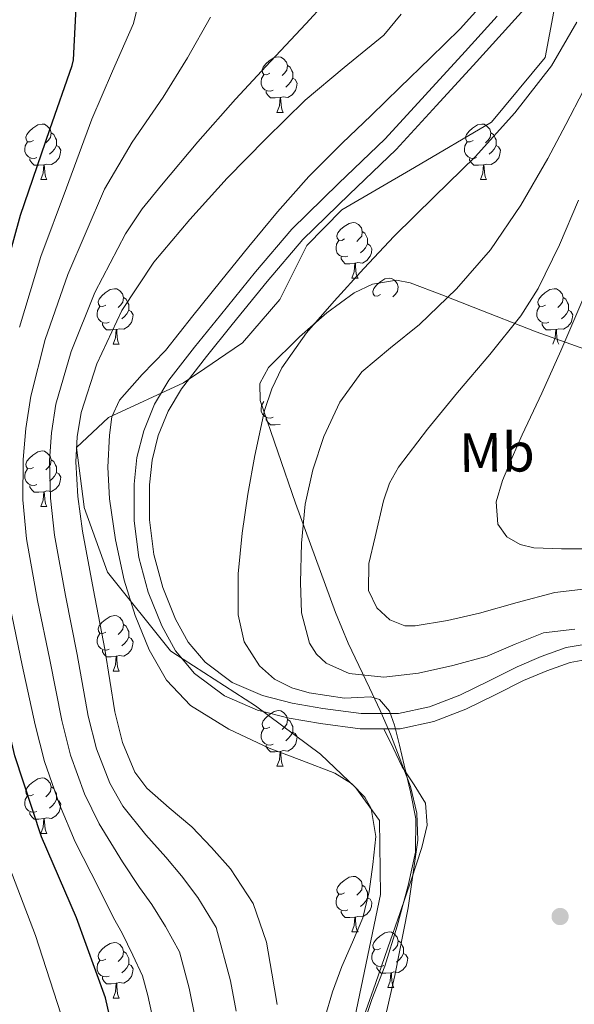
# Model space of a CAD drawing. Extents: x 619199 to 623707, y 791757 to 794806.
# Drawn here: x 622483 to 622583, y 792668 to 792845 of the extents above; entities that cross this region are included whole.
import ezdxf
from ezdxf.enums import TextEntityAlignment as Align

# ---------------------------------------------------------------- set-up
doc = ezdxf.new("R2010")
doc.units = 0
doc.header["$MEASUREMENT"] = 0
doc.linetypes.add('DGN Style 3', pattern=[58.114686, 41.51049, -16.604196])
for name, color, linetype in [('Nivel 1', 7, 'Continuous'), ('Nivel 11', 7, 'Continuous'), ('Nivel 21', 7, 'Continuous'), ('Nivel 35', 7, 'Continuous'), ('Nivel 36', 7, 'Continuous'), ('Nivel 37', 7, 'Continuous'), ('Nivel 4', 7, 'Continuous'), ('Nivel 5', 7, 'Continuous'), ('Nivel 61', 7, 'Continuous'), ('Nivel 63', 7, 'Continuous'), ('Nivel 7', 7, 'Continuous')]:
    doc.layers.add(name, color=color, linetype=linetype)
doc.styles.add('Style-arialn', font='arialn.shx', dxfattribs={"bigfont": 'arialnbig.shx'})
doc.linetypes.add('5limun', pattern='A,16,-16,[2,dgnlstyle.shx,S=0.128,R=0,X=0,Y=0],-16,16,-8', length=72)
doc.linetypes.add('5zonar', pattern='A,-5,[1,dgnlstyle.shx,S=0.08,R=0,X=0,Y=0],-5', length=10)

# ---------------------------------------------------------------- blocks, each defined once
blk = doc.blocks.new('5PATER_1')
at = {"layer": 'Nivel 7', "linetype": 'Continuous', "lineweight": 0, "extrusion": (-2.04121e-06, 5.33443e-08, 0.999999)}
h = blk.add_hatch(color=7, dxfattribs=at)
edge = h.paths.add_edge_path()
edge.add_arc((0, 0), 1.56, 315, 675)

msp = doc.modelspace()

# ---------------------------------------------------------------- linework, layer by layer
at = {"layer": 'Nivel 1', "color": 7, "linetype": '5limun', "lineweight": 0, "ltscale": 0.5}
msp.add_polyline3d([(622579.303, 792846.906, 102.375), (622577.743, 792838.62, 104.094), (622568.082, 792826.937, 104.024), (622554.185, 792818.767, 101.758), (622541.046, 792811.114, 99.766), (622534.76, 792804.684, 99.802), (622529.909, 792794.962, 101.122), (622523.13, 792787.127, 100.917), (622520.134, 792785.08, 100.436), (622516.335, 792782.484, 99.725), (622512.53, 792779.884, 99.353), (622498.993, 792773.626, 101.489), (622493.204, 792768.219, 105), (622494.585, 792757.52, 104.426), (622494.597, 792757.423, 104.427), (622498.798, 792745.769, 103.072), (622510.15, 792731.524, 101.236), (622510.59, 792731.241, 101.2), (622525.522, 792721.649, 102.407), (622537.194, 792712.877, 102.884), (622543.62, 792706.844, 102.814), (622547.884, 792700.914, 103.288), (622548.034, 792687.56, 103.873), (622542.814, 792662.506, 105.608)], dxfattribs=at)
at = {"layer": 'Nivel 11', "color": 142, "linetype": 'Continuous', "lineweight": 13}
msp.add_polyline3d([(622537.985, 792665.316, 104.076), (622539.381, 792670.004, 103.918), (622541.057, 792674.596, 103.765), (622542.971, 792678.951, 103.62), (622544.833, 792683.364, 103.477), (622546.007, 792688.134, 103.335), (622546.689, 792692.964, 103.198), (622547.182, 792698.02, 103.059), (622546.369, 792703.076, 102.924), (622545.247, 792705.151, 102.863), (622542.794, 792707.633, 102.774), (622539.777, 792709.476, 102.686), (622533.844, 792711.773, 102.532), (622527.937, 792713.956, 102.386), (622520.696, 792717.397, 102.207), (622513.793, 792721.7, 102.037), (622509.428, 792726.265, 101.91), (622506.305, 792731.748, 101.787), (622503.756, 792737.931, 101.664), (622501.825, 792744.292, 101.546), (622500.24, 792751.596, 101.419), (622499.137, 792758.948, 101.3), (622498.852, 792764.7, 101.212), (622499.137, 792770.468, 101.127), (622499.599, 792773.748, 101.079), (622500.929, 792776.804, 101.033), (622505.066, 792781.409, 100.951), (622509.249, 792785.764, 100.873), (622514.203, 792791.976, 100.776), (622519.169, 792798.18, 100.682), (622524.291, 792804.507, 100.593), (622529.473, 792810.788, 100.509), (622535.14, 792817.111, 100.428), (622541.121, 792823.14, 100.348), (622546.335, 792828.167, 100.286), (622551.553, 792833.188, 100.226), (622557.001, 792838.49, 100.166), (622562.433, 792843.812, 100.108), (622566.875, 792848.722, 100.06)], dxfattribs=at)
at = {"layer": 'Nivel 21', "color": 7, "linetype": 'DGN Style 3', "lineweight": 0}
msp.add_polyline3d([(622584.773, 792732.675, 108.276), (622581.543, 792732.15, 108.148), (622577.03, 792730.524, 107.934), (622572.7, 792728.68, 107.7), (622567.504, 792726.103, 107.164), (622562.35, 792723.569, 106.612), (622556.889, 792721.434, 105.888), (622551.323, 792720.217, 105.185), (622549.826, 792720.226, 105), (622544.535, 792720.256, 104.37), (622537.621, 792721.162, 103.608), (622532.126, 792722.119, 103.051), (622526.759, 792723.483, 102.546), (622521.26, 792725.848, 102.047), (622516.395, 792729.487, 101.589), (622513.363, 792733.102, 101.266), (622511.088, 792737.246, 100.972), (622508.746, 792742.998, 100.624), (622507.153, 792748.924, 100.324), (622506.363, 792755.198, 100.055), (622506.341, 792761.486, 99.83), (622506.831, 792765.963, 99.691), (622507.948, 792770.388, 99.569), (622509.718, 792774.817, 99.461), (622512.144, 792778.84, 99.372), (622516.657, 792784.645, 99.268), (622521.3, 792790.412, 99.199), (622527.618, 792798.175, 99.16), (622534.045, 792805.771, 99.173), (622542.37, 792813.897, 99.242), (622550.856, 792822.005, 99.354), (622558.124, 792829.933, 99.482), (622565.35, 792837.846, 99.621), (622571.155, 792844.234, 99.731), (622576.999, 792850.719, 99.838)], dxfattribs=at)
at = {"layer": 'Nivel 21', "color": 7, "linetype": 'Continuous', "lineweight": 0}
msp.add_polyline3d([(622584.921, 792729.908, 108.276), (622582.238, 792729.471, 108.148), (622578.038, 792727.958, 107.934), (622573.852, 792726.176, 107.7), (622568.724, 792723.633, 107.164), (622563.461, 792721.045, 106.612), (622557.69, 792718.789, 105.861), (622551.613, 792717.46, 105.108), (622550.725, 792717.465, 105), (622544.348, 792717.501, 104.26), (622537.205, 792718.438, 103.499), (622531.55, 792719.422, 102.947), (622525.87, 792720.865, 102.431), (622519.872, 792723.446, 101.911), (622514.489, 792727.472, 101.434), (622511.078, 792731.539, 101.095), (622508.596, 792736.06, 100.799), (622506.13, 792742.117, 100.465), (622504.443, 792748.391, 100.178), (622503.608, 792755.02, 99.928), (622503.585, 792761.632, 99.72), (622504.112, 792766.453, 99.593), (622505.321, 792771.24, 99.483), (622507.242, 792776.048, 99.389), (622509.868, 792780.403, 99.315), (622514.496, 792786.355, 99.238), (622519.158, 792792.146, 99.196), (622525.497, 792799.934, 99.186), (622532.027, 792807.651, 99.222), (622540.456, 792815.879, 99.312), (622548.886, 792823.935, 99.433), (622556.091, 792831.793, 99.563), (622563.313, 792839.702, 99.696), (622569.112, 792846.083, 99.803)], dxfattribs=at)
at = {"layer": 'Nivel 35', "color": 92, "linetype": '5zonar', "lineweight": 0, "ltscale": 0.5}
for points in [[(622590.313, 792784.037, 129.025), (622576.144, 792789.115, 125.51), (622564.779, 792793.575, 120.903), (622559.106, 792795.808, 118.55), (622553.424, 792797.947, 117.062), (622550.96, 792798.456, 116.75), (622546.6, 792797.734, 116.398), (622543.306, 792796.121, 116.267), (622538.362, 792792.529, 116.224), (622533.456, 792788.219, 116.294), (622527.849, 792782.692, 116.39), (622526.281, 792779.785, 116.47), (622526.352, 792776.699, 116.614), (622529.52, 792767.451, 117.158), (622532.688, 792758.203, 117.702)], [(622532.688, 792758.203, 117.702), (622536.304, 792748.347, 116.998), (622539.92, 792738.491, 116.294), (622542.219, 792732.907, 115.267), (622546.061, 792724.876, 112.628), (622547.996, 792720.797, 111.519), (622549.84, 792716.539, 110.982), (622553.447, 792707.062, 110.811), (622554.573, 792702.251, 110.811), (622554.768, 792697.403, 110.854), (622553.014, 792685.179, 111.017), (622550.608, 792672.955, 111.174), (622548.479, 792663.495, 111.261), (622546.576, 792654.075, 111.366), (622546.776, 792649.882, 111.471), (622547.81, 792646.798, 111.586), (622550.369, 792642.375, 111.777), (622553.616, 792638.331, 111.942), (622563.567, 792628.589, 112.297), (622573.52, 792619.323, 112.582), (622579.793, 792612.855, 112.641), (622585.68, 792606.011, 112.71)]]:
    msp.add_polyline3d(points, dxfattribs=at)
at = {"layer": 'Nivel 36', "color": 92, "linetype": 'Continuous', "lineweight": 0, "flags": 128}
for points in [[(622528.071, 792835.772), (622527.541, 792835.507), (622527.011, 792835.562), (622526.746, 792835.932), (622526.691, 792836.357), (622526.851, 792836.877), (622527.331, 792837.472), (622527.966, 792838.002), (622528.866, 792838.587), (622529.611, 792838.747), (622530.036, 792838.692), (622530.566, 792838.377), (622531.096, 792837.792), (622531.256, 792837.152), (622531.146, 792836.302), (622530.721, 792835.772), (622530.301, 792835.347)], [(622531.256, 792837.152), (622531.731, 792836.837), (622532.046, 792836.197), (622532.206, 792835.877), (622532.206, 792835.297), (622532.206, 792834.872), (622531.836, 792834.182), (622531.416, 792833.702), (622530.936, 792833.282)], [(622528.656, 792832.692), (622528.231, 792832.532), (622527.646, 792832.592), (622527.171, 792832.802), (622526.746, 792833.227), (622526.531, 792833.812), (622526.531, 792834.232), (622526.586, 792834.817), (622527.011, 792835.507)], [(622532.206, 792834.872), (622532.661, 792834.622), (622533.006, 792834.007), (622532.896, 792833.282), (622532.686, 792832.642), (622532.101, 792831.902), (622531.306, 792831.422), (622530.456, 792831.527), (622530.026, 792831.397)], [(622529.916, 792831.397), (622529.026, 792831.312), (622528.181, 792831.312), (622527.756, 792831.742), (622527.436, 792832.217), (622527.436, 792832.532)], [(622529.371, 792828.712), (622529.806, 792829.872), (622529.916, 792831.397), (622530.026, 792831.397), (622530.061, 792830.812), (622530.096, 792830.127), (622530.166, 792829.512), (622530.281, 792829.112), (622530.496, 792828.712)], [(622529.371, 792828.712), (622530.496, 792828.712)], [(622485.435, 792823.632), (622484.905, 792823.367), (622484.375, 792823.422), (622484.11, 792823.792), (622484.055, 792824.217), (622484.215, 792824.737), (622484.695, 792825.332), (622485.33, 792825.862), (622486.23, 792826.447), (622486.975, 792826.607), (622487.4, 792826.552), (622487.93, 792826.237), (622488.46, 792825.652), (622488.62, 792825.012), (622488.51, 792824.162), (622488.085, 792823.632), (622487.665, 792823.207)], [(622564.762, 792823.632), (622564.232, 792823.367), (622563.702, 792823.422), (622563.437, 792823.792), (622563.382, 792824.217), (622563.542, 792824.737), (622564.022, 792825.332), (622564.657, 792825.862), (622565.557, 792826.447), (622566.302, 792826.607), (622566.727, 792826.552), (622567.257, 792826.237), (622567.787, 792825.652), (622567.947, 792825.012), (622567.837, 792824.162), (622567.412, 792823.632), (622566.992, 792823.207)], [(622488.62, 792825.012), (622489.095, 792824.697), (622489.41, 792824.057), (622489.57, 792823.737), (622489.57, 792823.157), (622489.57, 792822.732), (622489.2, 792822.042), (622488.78, 792821.562), (622488.3, 792821.142)], [(622567.947, 792825.012), (622568.422, 792824.697), (622568.737, 792824.057), (622568.897, 792823.737), (622568.897, 792823.157), (622568.897, 792822.732), (622568.527, 792822.042), (622568.107, 792821.562), (622567.627, 792821.142)], [(622486.02, 792820.552), (622485.595, 792820.392), (622485.01, 792820.452), (622484.535, 792820.662), (622484.11, 792821.087), (622483.895, 792821.672), (622483.895, 792822.092), (622483.95, 792822.677), (622484.375, 792823.367)], [(622489.57, 792822.732), (622490.025, 792822.482), (622490.37, 792821.867), (622490.26, 792821.142), (622490.05, 792820.502), (622489.465, 792819.762), (622488.67, 792819.282), (622487.82, 792819.387), (622487.39, 792819.257)], [(622565.347, 792820.552), (622564.922, 792820.392), (622564.337, 792820.452), (622563.862, 792820.662), (622563.437, 792821.087), (622563.222, 792821.672), (622563.222, 792822.092), (622563.277, 792822.677), (622563.702, 792823.367)], [(622568.897, 792822.732), (622569.352, 792822.482), (622569.697, 792821.867), (622569.587, 792821.142), (622569.377, 792820.502), (622568.792, 792819.762), (622567.997, 792819.282), (622567.147, 792819.387), (622566.717, 792819.257)], [(622487.28, 792819.257), (622486.39, 792819.172), (622485.545, 792819.172), (622485.12, 792819.602), (622484.8, 792820.077), (622484.8, 792820.392)], [(622566.607, 792819.257), (622565.717, 792819.172), (622564.872, 792819.172), (622564.447, 792819.602), (622564.127, 792820.077), (622564.127, 792820.392)], [(622486.735, 792816.572), (622487.17, 792817.732), (622487.28, 792819.257), (622487.39, 792819.257), (622487.425, 792818.672), (622487.46, 792817.987), (622487.53, 792817.372), (622487.645, 792816.972), (622487.86, 792816.572)], [(622566.062, 792816.572), (622566.497, 792817.732), (622566.607, 792819.257), (622566.717, 792819.257), (622566.752, 792818.672), (622566.787, 792817.987), (622566.857, 792817.372), (622566.972, 792816.972), (622567.187, 792816.572)], [(622486.735, 792816.572), (622487.86, 792816.572)], [(622566.062, 792816.572), (622567.187, 792816.572)], [(622541.574, 792805.863), (622541.044, 792805.598), (622540.514, 792805.653), (622540.249, 792806.023), (622540.194, 792806.448), (622540.354, 792806.968), (622540.834, 792807.563), (622541.469, 792808.093), (622542.369, 792808.678), (622543.114, 792808.838), (622543.539, 792808.783), (622544.069, 792808.468), (622544.599, 792807.883), (622544.759, 792807.243), (622544.649, 792806.393), (622544.224, 792805.863), (622543.804, 792805.438)], [(622544.759, 792807.243), (622545.234, 792806.928), (622545.549, 792806.288), (622545.709, 792805.968), (622545.709, 792805.388), (622545.709, 792804.963), (622545.339, 792804.273), (622544.919, 792803.793), (622544.439, 792803.373)], [(622542.159, 792802.783), (622541.734, 792802.623), (622541.149, 792802.683), (622540.674, 792802.893), (622540.249, 792803.318), (622540.034, 792803.903), (622540.034, 792804.323), (622540.089, 792804.908), (622540.514, 792805.598)], [(622545.709, 792804.963), (622546.164, 792804.713), (622546.509, 792804.098), (622546.399, 792803.373), (622546.189, 792802.733), (622545.604, 792801.993), (622544.809, 792801.513), (622543.959, 792801.618), (622543.529, 792801.488)], [(622543.419, 792801.488), (622542.529, 792801.403), (622541.684, 792801.403), (622541.259, 792801.833), (622540.939, 792802.308), (622540.939, 792802.623)], [(622542.874, 792798.803), (622543.309, 792799.963), (622543.419, 792801.488), (622543.529, 792801.488), (622543.564, 792800.903), (622543.599, 792800.218), (622543.669, 792799.603), (622543.784, 792799.203), (622543.999, 792798.803)], [(622542.874, 792798.803), (622543.999, 792798.803)], [(622548.049, 792795.828), (622547.519, 792795.563), (622546.989, 792795.618), (622546.724, 792795.988), (622546.669, 792796.413), (622546.829, 792796.933), (622547.309, 792797.528), (622547.944, 792798.058), (622548.844, 792798.643), (622549.589, 792798.803), (622550.014, 792798.748), (622550.544, 792798.433), (622551.074, 792797.848), (622551.234, 792797.208), (622551.124, 792796.358), (622550.699, 792795.828), (622550.279, 792795.403)], [(622498.494, 792793.923), (622497.964, 792793.658), (622497.434, 792793.713), (622497.169, 792794.083), (622497.114, 792794.508), (622497.274, 792795.028), (622497.754, 792795.623), (622498.389, 792796.153), (622499.289, 792796.738), (622500.034, 792796.898), (622500.459, 792796.843), (622500.989, 792796.528), (622501.519, 792795.943), (622501.679, 792795.303), (622501.569, 792794.453), (622501.144, 792793.923), (622500.724, 792793.498)], [(622577.821, 792793.923), (622577.291, 792793.658), (622576.761, 792793.713), (622576.496, 792794.083), (622576.441, 792794.508), (622576.601, 792795.028), (622577.081, 792795.623), (622577.716, 792796.153), (622578.616, 792796.738), (622579.361, 792796.898), (622579.786, 792796.843), (622580.316, 792796.528), (622580.846, 792795.943), (622581.006, 792795.303), (622580.896, 792794.453), (622580.471, 792793.923), (622580.051, 792793.498)], [(622501.679, 792795.303), (622502.154, 792794.988), (622502.469, 792794.348), (622502.629, 792794.028), (622502.629, 792793.448), (622502.629, 792793.023), (622502.259, 792792.333), (622501.839, 792791.853), (622501.359, 792791.433)], [(622581.006, 792795.303), (622581.481, 792794.988), (622581.796, 792794.348), (622581.956, 792794.028), (622581.956, 792793.448), (622581.956, 792793.023), (622581.586, 792792.333), (622581.166, 792791.853), (622580.686, 792791.433)], [(622499.079, 792790.843), (622498.654, 792790.683), (622498.069, 792790.743), (622497.594, 792790.953), (622497.169, 792791.378), (622496.954, 792791.963), (622496.954, 792792.383), (622497.009, 792792.968), (622497.434, 792793.658)], [(622502.629, 792793.023), (622503.084, 792792.773), (622503.429, 792792.158), (622503.319, 792791.433), (622503.109, 792790.793), (622502.524, 792790.053), (622501.729, 792789.573), (622500.879, 792789.678), (622500.449, 792789.548)], [(622578.406, 792790.843), (622577.981, 792790.683), (622577.396, 792790.743), (622576.921, 792790.953), (622576.496, 792791.378), (622576.281, 792791.963), (622576.281, 792792.383), (622576.336, 792792.968), (622576.761, 792793.658)], [(622581.956, 792793.023), (622582.411, 792792.773), (622582.756, 792792.158), (622582.646, 792791.433), (622582.436, 792790.793), (622581.851, 792790.053), (622581.056, 792789.573), (622580.206, 792789.678), (622579.776, 792789.548)], [(622500.339, 792789.548), (622499.449, 792789.463), (622498.604, 792789.463), (622498.179, 792789.893), (622497.859, 792790.368), (622497.859, 792790.683)], [(622579.666, 792789.548), (622578.776, 792789.463), (622577.931, 792789.463), (622577.506, 792789.893), (622577.186, 792790.368), (622577.186, 792790.683)], [(622499.794, 792786.863), (622500.229, 792788.023), (622500.339, 792789.548), (622500.449, 792789.548), (622500.484, 792788.963), (622500.519, 792788.278), (622500.589, 792787.663), (622500.704, 792787.263), (622500.919, 792786.863)], [(622579.121, 792786.863), (622579.556, 792788.023), (622579.666, 792789.548), (622579.776, 792789.548), (622579.811, 792788.963), (622579.846, 792788.278), (622579.916, 792787.663), (622580.031, 792787.263), (622580.246, 792786.863)], [(622499.794, 792786.863), (622500.919, 792786.863)], [(622528.656, 792773.7), (622528.231, 792773.54), (622527.646, 792773.6), (622527.171, 792773.81), (622526.746, 792774.235), (622526.531, 792774.82), (622526.531, 792775.24), (622526.586, 792775.825), (622527.011, 792776.515)], [(622529.916, 792772.405), (622529.026, 792772.32), (622528.181, 792772.32), (622527.756, 792772.75), (622527.436, 792773.225), (622527.436, 792773.54)], [(622485.435, 792764.64), (622484.905, 792764.375), (622484.375, 792764.43), (622484.11, 792764.8), (622484.055, 792765.225), (622484.215, 792765.745), (622484.695, 792766.34), (622485.33, 792766.87), (622486.23, 792767.455), (622486.975, 792767.615), (622487.4, 792767.56), (622487.93, 792767.245), (622488.46, 792766.66), (622488.62, 792766.02), (622488.51, 792765.17), (622488.085, 792764.64), (622487.665, 792764.215)], [(622488.62, 792766.02), (622489.095, 792765.705), (622489.41, 792765.065), (622489.57, 792764.745), (622489.57, 792764.165), (622489.57, 792763.74), (622489.2, 792763.05), (622488.78, 792762.57), (622488.3, 792762.15)], [(622486.02, 792761.56), (622485.595, 792761.4), (622485.01, 792761.46), (622484.535, 792761.67), (622484.11, 792762.095), (622483.895, 792762.68), (622483.895, 792763.1), (622483.95, 792763.685), (622484.375, 792764.375)], [(622489.57, 792763.74), (622490.025, 792763.49), (622490.37, 792762.875), (622490.26, 792762.15), (622490.05, 792761.51), (622489.465, 792760.77), (622488.67, 792760.29), (622487.82, 792760.395), (622487.39, 792760.265)], [(622487.28, 792760.265), (622486.39, 792760.18), (622485.545, 792760.18), (622485.12, 792760.61), (622484.8, 792761.085), (622484.8, 792761.4)], [(622486.735, 792757.58), (622487.17, 792758.74), (622487.28, 792760.265), (622487.39, 792760.265), (622487.425, 792759.68), (622487.46, 792758.995), (622487.53, 792758.38), (622487.645, 792757.98), (622487.86, 792757.58)], [(622486.735, 792757.58), (622487.86, 792757.58)], [(622498.494, 792734.931), (622497.964, 792734.666), (622497.434, 792734.721), (622497.169, 792735.091), (622497.114, 792735.516), (622497.274, 792736.036), (622497.754, 792736.631), (622498.389, 792737.161), (622499.289, 792737.746), (622500.034, 792737.906), (622500.459, 792737.851), (622500.989, 792737.536), (622501.519, 792736.951), (622501.679, 792736.311), (622501.569, 792735.461), (622501.144, 792734.931), (622500.724, 792734.506)], [(622501.679, 792736.311), (622502.154, 792735.996), (622502.469, 792735.356), (622502.629, 792735.036), (622502.629, 792734.456), (622502.629, 792734.031), (622502.259, 792733.341), (622501.839, 792732.861), (622501.359, 792732.441)], [(622499.079, 792731.851), (622498.654, 792731.691), (622498.069, 792731.751), (622497.594, 792731.961), (622497.169, 792732.386), (622496.954, 792732.971), (622496.954, 792733.391), (622497.009, 792733.976), (622497.434, 792734.666)], [(622502.629, 792734.031), (622503.084, 792733.781), (622503.429, 792733.166), (622503.319, 792732.441), (622503.109, 792731.801), (622502.524, 792731.061), (622501.729, 792730.581), (622500.879, 792730.686), (622500.449, 792730.556)], [(622500.339, 792730.556), (622499.449, 792730.471), (622498.604, 792730.471), (622498.179, 792730.901), (622497.859, 792731.376), (622497.859, 792731.691)], [(622499.794, 792727.871), (622500.229, 792729.031), (622500.339, 792730.556), (622500.449, 792730.556), (622500.484, 792729.971), (622500.519, 792729.286), (622500.589, 792728.671), (622500.704, 792728.271), (622500.919, 792727.871)], [(622499.794, 792727.871), (622500.919, 792727.871)], [(622528.071, 792717.788), (622527.541, 792717.523), (622527.011, 792717.578), (622526.746, 792717.948), (622526.691, 792718.373), (622526.851, 792718.893), (622527.331, 792719.488), (622527.966, 792720.018), (622528.866, 792720.603), (622529.611, 792720.763), (622530.036, 792720.708), (622530.566, 792720.393), (622531.096, 792719.808), (622531.256, 792719.168), (622531.146, 792718.318), (622530.721, 792717.788), (622530.301, 792717.363)], [(622531.256, 792719.168), (622531.731, 792718.853), (622532.046, 792718.213), (622532.206, 792717.893), (622532.206, 792717.313), (622532.206, 792716.888), (622531.836, 792716.198), (622531.416, 792715.718), (622530.936, 792715.298)], [(622528.656, 792714.708), (622528.231, 792714.548), (622527.646, 792714.608), (622527.171, 792714.818), (622526.746, 792715.243), (622526.531, 792715.828), (622526.531, 792716.248), (622526.586, 792716.833), (622527.011, 792717.523)], [(622532.206, 792716.888), (622532.661, 792716.638), (622533.006, 792716.023), (622532.896, 792715.298), (622532.686, 792714.658), (622532.101, 792713.918), (622531.306, 792713.438), (622530.456, 792713.543), (622530.026, 792713.413)], [(622529.916, 792713.413), (622529.026, 792713.328), (622528.181, 792713.328), (622527.756, 792713.758), (622527.436, 792714.233), (622527.436, 792714.548)], [(622529.371, 792710.728), (622529.806, 792711.888), (622529.916, 792713.413), (622530.026, 792713.413), (622530.061, 792712.828), (622530.096, 792712.143), (622530.166, 792711.528), (622530.281, 792711.128), (622530.496, 792710.728)], [(622529.371, 792710.728), (622530.496, 792710.728)], [(622485.435, 792705.648), (622484.905, 792705.383), (622484.375, 792705.438), (622484.11, 792705.808), (622484.055, 792706.233), (622484.215, 792706.753), (622484.695, 792707.348), (622485.33, 792707.878), (622486.23, 792708.463), (622486.975, 792708.623), (622487.4, 792708.568), (622487.93, 792708.253), (622488.46, 792707.668), (622488.62, 792707.028), (622488.51, 792706.178), (622488.085, 792705.648), (622487.665, 792705.223)], [(622488.62, 792707.028), (622489.095, 792706.713), (622489.41, 792706.073), (622489.57, 792705.753), (622489.57, 792705.173), (622489.57, 792704.748), (622489.2, 792704.058), (622488.78, 792703.578), (622488.3, 792703.158)], [(622486.02, 792702.568), (622485.595, 792702.408), (622485.01, 792702.468), (622484.535, 792702.678), (622484.11, 792703.103), (622483.895, 792703.688), (622483.895, 792704.108), (622483.95, 792704.693), (622484.375, 792705.383)], [(622489.57, 792704.748), (622490.025, 792704.498), (622490.37, 792703.883), (622490.26, 792703.158), (622490.05, 792702.518), (622489.465, 792701.778), (622488.67, 792701.298), (622487.82, 792701.403), (622487.39, 792701.273)], [(622487.28, 792701.273), (622486.39, 792701.188), (622485.545, 792701.188), (622485.12, 792701.618), (622484.8, 792702.093), (622484.8, 792702.408)], [(622486.735, 792698.588), (622487.17, 792699.748), (622487.28, 792701.273), (622487.39, 792701.273), (622487.425, 792700.688), (622487.46, 792700.003), (622487.53, 792699.388), (622487.645, 792698.988), (622487.86, 792698.588)], [(622486.735, 792698.588), (622487.86, 792698.588)], [(622541.574, 792687.879), (622541.044, 792687.614), (622540.514, 792687.669), (622540.249, 792688.039), (622540.194, 792688.464), (622540.354, 792688.984), (622540.834, 792689.579), (622541.469, 792690.109), (622542.369, 792690.694), (622543.114, 792690.854), (622543.539, 792690.799), (622544.069, 792690.484), (622544.599, 792689.899), (622544.759, 792689.259), (622544.649, 792688.409), (622544.224, 792687.879), (622543.804, 792687.454)], [(622544.759, 792689.259), (622545.234, 792688.944), (622545.549, 792688.304), (622545.709, 792687.984), (622545.709, 792687.404), (622545.709, 792686.979), (622545.339, 792686.289), (622544.919, 792685.809), (622544.439, 792685.389)], [(622542.159, 792684.799), (622541.734, 792684.639), (622541.149, 792684.699), (622540.674, 792684.909), (622540.249, 792685.334), (622540.034, 792685.919), (622540.034, 792686.339), (622540.089, 792686.924), (622540.514, 792687.614)], [(622545.709, 792686.979), (622546.164, 792686.729), (622546.509, 792686.114), (622546.399, 792685.389), (622546.189, 792684.749), (622545.604, 792684.009), (622544.809, 792683.529), (622543.959, 792683.634), (622543.529, 792683.504)], [(622543.419, 792683.504), (622542.529, 792683.419), (622541.684, 792683.419), (622541.259, 792683.849), (622540.939, 792684.324), (622540.939, 792684.639)], [(622542.874, 792680.819), (622543.309, 792681.979), (622543.419, 792683.504), (622543.529, 792683.504), (622543.564, 792682.919), (622543.599, 792682.234), (622543.669, 792681.619), (622543.784, 792681.219), (622543.999, 792680.819)], [(622542.874, 792680.819), (622543.999, 792680.819)], [(622548.049, 792677.844), (622547.519, 792677.579), (622546.989, 792677.634), (622546.724, 792678.004), (622546.669, 792678.429), (622546.829, 792678.949), (622547.309, 792679.544), (622547.944, 792680.074), (622548.844, 792680.659), (622549.589, 792680.819), (622550.014, 792680.764), (622550.544, 792680.449), (622551.074, 792679.864), (622551.234, 792679.224), (622551.124, 792678.374), (622550.699, 792677.844), (622550.279, 792677.419)], [(622498.494, 792675.939), (622497.964, 792675.674), (622497.434, 792675.729), (622497.169, 792676.099), (622497.114, 792676.524), (622497.274, 792677.044), (622497.754, 792677.639), (622498.389, 792678.169), (622499.289, 792678.754), (622500.034, 792678.914), (622500.459, 792678.859), (622500.989, 792678.544), (622501.519, 792677.959), (622501.679, 792677.319), (622501.569, 792676.469), (622501.144, 792675.939), (622500.724, 792675.514)], [(622551.234, 792679.224), (622551.709, 792678.909), (622552.024, 792678.269), (622552.184, 792677.949), (622552.184, 792677.369), (622552.184, 792676.944), (622551.814, 792676.254), (622551.394, 792675.774), (622550.914, 792675.354)], [(622501.679, 792677.319), (622502.154, 792677.004), (622502.469, 792676.364), (622502.629, 792676.044), (622502.629, 792675.464), (622502.629, 792675.039), (622502.259, 792674.349), (622501.839, 792673.869), (622501.359, 792673.449)], [(622548.634, 792674.764), (622548.209, 792674.604), (622547.624, 792674.664), (622547.149, 792674.874), (622546.724, 792675.299), (622546.509, 792675.884), (622546.509, 792676.304), (622546.564, 792676.889), (622546.989, 792677.579)], [(622552.184, 792676.944), (622552.639, 792676.694), (622552.984, 792676.079), (622552.874, 792675.354), (622552.664, 792674.714), (622552.079, 792673.974), (622551.284, 792673.494), (622550.434, 792673.599), (622550.004, 792673.469)], [(622499.079, 792672.859), (622498.654, 792672.699), (622498.069, 792672.759), (622497.594, 792672.969), (622497.169, 792673.394), (622496.954, 792673.979), (622496.954, 792674.399), (622497.009, 792674.984), (622497.434, 792675.674)], [(622502.629, 792675.039), (622503.084, 792674.789), (622503.429, 792674.174), (622503.319, 792673.449), (622503.109, 792672.809), (622502.524, 792672.069), (622501.729, 792671.589), (622500.879, 792671.694), (622500.449, 792671.564)], [(622549.894, 792673.469), (622549.004, 792673.384), (622548.159, 792673.384), (622547.734, 792673.814), (622547.414, 792674.289), (622547.414, 792674.604)], [(622549.349, 792670.784), (622549.784, 792671.944), (622549.894, 792673.469), (622550.004, 792673.469), (622550.039, 792672.884), (622550.074, 792672.199), (622550.144, 792671.584), (622550.259, 792671.184), (622550.474, 792670.784)], [(622500.339, 792671.564), (622499.449, 792671.479), (622498.604, 792671.479), (622498.179, 792671.909), (622497.859, 792672.384), (622497.859, 792672.699)], [(622499.794, 792668.879), (622500.229, 792670.039), (622500.339, 792671.564), (622500.449, 792671.564), (622500.484, 792670.979), (622500.519, 792670.294), (622500.589, 792669.679), (622500.704, 792669.279), (622500.919, 792668.879)], [(622549.349, 792670.784), (622550.474, 792670.784)], [(622499.794, 792668.879), (622500.919, 792668.879)]]:
    msp.add_lwpolyline(points, dxfattribs=at)
at = {"layer": 'Nivel 36', "color": 92, "linetype": 'Continuous', "lineweight": 0}
msp.add_polyline3d([(622583.024, 792609.233, 107.883), (622578.991, 792612.402, 107.637), (622572.12, 792618.138, 107.574), (622565.295, 792623.922, 107.509), (622559.159, 792629.9, 107.241), (622553.391, 792636.338, 106.933), (622548.441, 792643.299, 106.581), (622544.687, 792651.058, 106.229), (622543.221, 792656.39, 106.035), (622543.134, 792659.085, 105.96), (622543.663, 792661.682, 105.909), (622545.391, 792666.61, 105.884), (622547.119, 792671.538, 105.909), (622549.359, 792677.938, 105.993), (622551.599, 792684.338, 106.037), (622553.581, 792690.184, 105.977), (622555.503, 792696.05, 105.909), (622556.493, 792700.075, 105.876), (622556.143, 792704.05, 105.845), (622554.142, 792707.371, 105.814), (622551.983, 792710.642, 105.845), (622550.318, 792714.06, 105.938), (622548.654, 792717.477, 106.031)], dxfattribs=at)
at = {"layer": 'Nivel 4', "color": 25, "linetype": 'Continuous', "lineweight": 30, "elevation": 125, "flags": 128}
msp.add_lwpolyline([(622500.039, 792661.764), (622498.407, 792668.932), (622493.191, 792683.396), (622486.887, 792697.956), (622482.055, 792712.58), (622478.023, 792729.764), (622474.695, 792745.636), (622473.543, 792754.724), (622473.543, 792762.66), (622475.559, 792778.916), (622478.599, 792793.924), (622483.079, 792810.18), (622488.359, 792825.604), (622492.423, 792837.156), (622492.647, 792838.18), (622493.447, 792853.572)], dxfattribs=at)
at = {"layer": 'Nivel 5', "color": 25, "linetype": 'Continuous', "lineweight": 0, "flags": 128}
for points, elevation in [([(622453.952, 792909.352), (622458.832, 792905.29), (622462.848, 792900.008), (622468.868, 792890.255), (622473.664, 792879.976), (622476.486, 792870.852), (622478.112, 792861.544), (622478.684, 792852.514), (622478.368, 792843.496), (622477.429, 792834.999), (622475.776, 792826.6), (622473.713, 792819.067), (622471.52, 792811.592), (622469.299, 792804.346), (622467.078, 792797.099), (622464.913, 792781.072), (622464.129, 792763.828), (622464.577, 792754.724), (622466.306, 792744.573), (622470.365, 792728.158), (622474.934, 792710.909), (622479.918, 792695.653), (622485.778, 792680.186), (622490.4, 792666.045)], 130), ([(622504.963, 792850.963), (622503.502, 792844.772), (622499.698, 792836.123), (622495.982, 792827.492), (622491.38, 792815.09), (622486.777, 792802.687), (622482.892, 792789.926)], 120), ([(622538.022, 792848.41), (622534.574, 792844.676), (622528.209, 792837.904), (622521.87, 792831.108), (622515.103, 792823.42), (622508.526, 792815.556), (622505.035, 792811.331), (622502.03, 792806.788), (622499.273, 792801.497), (622496.516, 792796.206), (622492.208, 792785.544), (622489.497, 792776.034), (622488.681, 792770.914), (622488.323, 792765.869), (622488.484, 792759.08), (622489.253, 792752.434), (622491.22, 792741.556), (622493.339, 792730.903), (622495.326, 792719.768), (622496.794, 792713.85), (622499.205, 792707.698), (622501.587, 792703.526), (622505.715, 792698.368), (622509.286, 792694.297), (622512.166, 792690.92), (622515.102, 792687.014), (622518.418, 792681.61), (622520.996, 792672.03), (622521.98, 792666.526)], 110), ([(622517.358, 792845.892), (622513.206, 792838.547), (622508.846, 792831.428), (622503.222, 792823.308), (622498.254, 792814.852), (622494.95, 792807.149), (622491.646, 792799.446), (622487.55, 792787.735), (622484.952, 792777.496), (622484.073, 792771.694), (622483.555, 792766.08), (622483.504, 792758.784), (622484.2, 792751.755), (622486.189, 792740.638), (622488.37, 792729.94), (622490.522, 792718.994), (622492.114, 792712.72), (622494.664, 792705.77), (622497.276, 792700.309), (622501.492, 792693.488), (622504.584, 792688.824), (622506.798, 792685.76), (622509.24, 792681.81), (622511.776, 792677.261), (622513.534, 792670.702), (622514.581, 792665.314)], 115), ([(622551.799, 792846.443), (622548.643, 792842.65), (622541.479, 792836.778), (622534.435, 792830.906), (622527.346, 792823.943), (622520.387, 792816.826), (622513.627, 792809.403), (622507.171, 792801.658), (622501.386, 792792.965), (622496.867, 792783.354), (622494.041, 792774.572), (622493.289, 792770.133), (622493.091, 792765.658), (622493.465, 792759.377), (622494.307, 792753.114), (622496.25, 792742.475), (622498.307, 792731.866), (622500.131, 792720.542), (622501.474, 792714.98)], 105), ([(622544.419, 792662.522), (622546.492, 792668.647), (622548.835, 792674.65), (622551.045, 792681.864), (622553.059, 792689.178), (622554.356, 792695.192), (622554.403, 792701.21), (622553.442, 792706.078), (622552.323, 792710.938), (622551.469, 792714.528), (622550.563, 792718.106), (622549.667, 792720.682), (622547.843, 792722.746), (622546.319, 792723.261), (622543.938, 792723.112), (622541.571, 792723.034), (622535.179, 792723.971), (622532.03, 792724.844), (622528.931, 792726.458), (622526.187, 792728.849), (622523.462, 792733.186), (622522.371, 792738.042), (622522.358, 792745.431), (622523.075, 792752.794), (622524.126, 792759.81), (622525.379, 792766.81), (622527.146, 792774.908), (622528.429, 792778.84), (622530.243, 792782.618), (622534.687, 792788.914), (622539.715, 792794.65), (622545.061, 792800.555), (622550.499, 792806.362), (622557.801, 792813.548), (622565.155, 792820.698), (622572.312, 792828.6), (622578.915, 792837.114), (622583.459, 792845.01)], 105), ([(622583.103, 792735.47), (622577.45, 792734.77), (622572.338, 792732.726), (622567.274, 792730.578), (622561.111, 792728.88), (622554.89, 792727.506), (622548.674, 792726.811), (622542.41, 792727.442), (622538.213, 792729.337), (622536.506, 792730.928), (622535.21, 792732.946), (622533.77, 792738.4), (622533.642, 792743.89), (622533.808, 792750.949), (622534.474, 792758.002), (622535.808, 792764.185), (622537.834, 792770.226), (622540.694, 792776.405), (622544.682, 792781.874), (622549.855, 792786.227), (622555.082, 792790.418), (622561.785, 792796.874), (622567.914, 792803.89), (622573.382, 792811.974), (622578.218, 792820.402), (622581.456, 792826.518), (622584.693, 792832.633)], 110), ([(622585.162, 792742.735), (622579.504, 792742.091), (622572.706, 792740.268), (622565.936, 792738.347), (622560.143, 792737.016), (622554.32, 792736.043), (622552.446, 792736.073), (622549.748, 792737.115), (622547.376, 792739.307), (622545.855, 792742.452), (622545.912, 792747.332), (622547.088, 792752.107), (622548.563, 792758.626), (622549.641, 792761.785), (622551.28, 792764.683), (622556.553, 792771.529), (622561.936, 792778.187), (622567.749, 792785.004), (622573.36, 792792.011), (622576.472, 792796.957), (622580.322, 792804.823), (622583.792, 792812.875)], 115), ([(622588.66, 792749.975), (622580.688, 792749.963), (622575.693, 792750.129), (622573.249, 792750.711), (622570.864, 792752.139), (622569.222, 792754.41), (622568.915, 792758.405), (622570.064, 792762.283), (622571.782, 792766.408), (622573.584, 792770.507), (622577.139, 792778.07), (622580.592, 792785.675), (622584.56, 792794.939)], 120), ([(622481.158, 792739.719), (622483.402, 792728.976), (622485.718, 792718.221), (622487.435, 792711.59), (622490.122, 792703.841), (622492.965, 792697.092), (622497.27, 792688.609), (622499.882, 792683.35), (622501.429, 792680.599), (622503.378, 792676.605), (622505.134, 792672.912), (622506.071, 792669.374), (622507.182, 792664.101)], 120), ([(622501.474, 792714.98), (622503.747, 792709.626), (622505.898, 792706.744), (622509.938, 792703.248), (622513.987, 792699.77), (622517.534, 792696.08), (622520.963, 792692.218), (622525.061, 792685.959), (622527.459, 792678.97), (622528.458, 792673.359), (622529.379, 792667.738)], 105)]:
    msp.add_lwpolyline(points, dxfattribs=dict(at, elevation=elevation))
at = {"layer": 'Nivel 61', "color": 7, "linetype": 'Continuous', "lineweight": 0}
msp.add_3dface([(620098.3, 794480.04, 125.6), (623478.54, 794540.69, 327.463), (623520.65, 792227.07, 372.5), (620139.28, 792166.39, 226.298)], dxfattribs=at)
at = {"layer": 'Nivel 63', "color": 7, "linetype": 'Continuous', "lineweight": 0}
msp.add_3dface([(619252.356, 791756.669, -0.25), (623706.635, 791836.603, -0.25), (623653.346, 794806.135, -0.25), (619199.067, 794726.201, -0.25)], dxfattribs=at)

# ---------------------------------------------------------------- block references
at = {"layer": 'Nivel 7', "color": 7, "linetype": 'Continuous', "lineweight": 0, "extrusion": (-0.000411622, -0.001592, 0.999999), "xscale": 1.000001354009567, "yscale": 1.000001354009567, "zscale": 1.000001354009567, "rotation": 0.6048583362204815}
msp.add_blockref('5PATER_1', (622580.433, 792682.365, -1411.962), dxfattribs=at)

# ---------------------------------------------------------------- texts
at = {"layer": 'Nivel 37', "color": 92, "linetype": 'Continuous', "lineweight": 0, "style": 'Style-arialn', "width": 1.000001}
msp.add_text('Mb', height=7, rotation=0.60489, dxfattribs=at).set_placement((622569.041, 792767.356, 119.094), align=Align.MIDDLE_CENTER)

doc.saveas('drawing.dxf')
